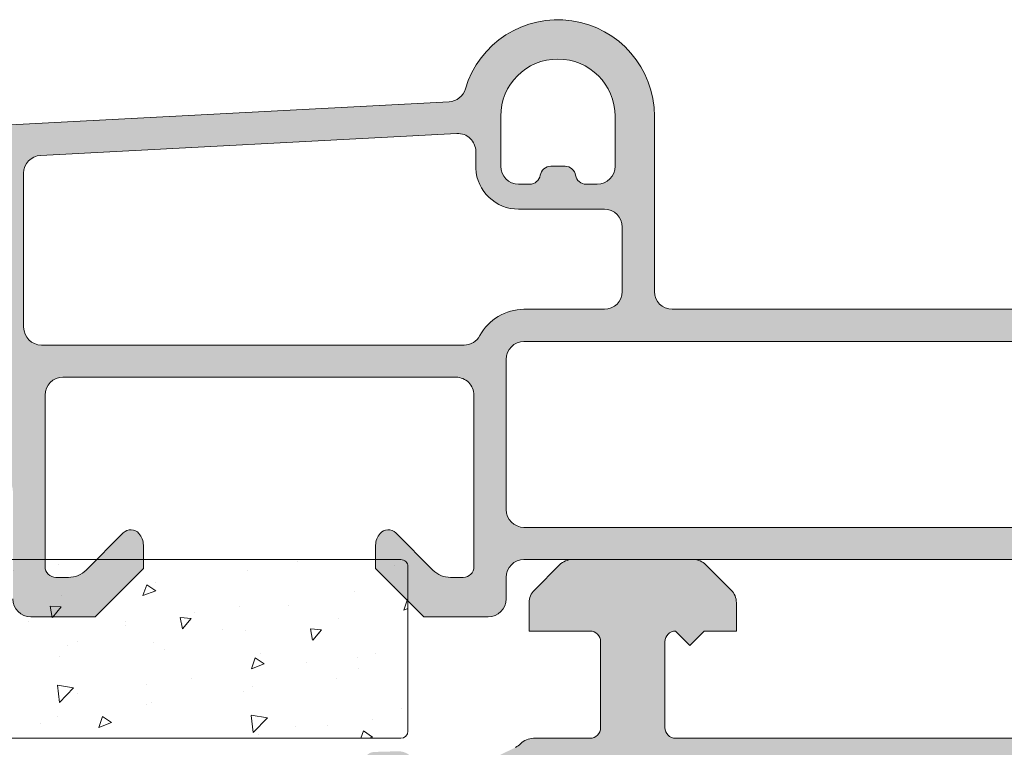
# Model space of a CAD drawing. Units: millimetres. Extents: x 0 to 2673, y -644 to 0.
# Drawn here: x 526 to 540, y -524 to -513 of the extents above; entities that cross this region are included whole.
import ezdxf

# ---------------------------------------------------------------- set-up
doc = ezdxf.new("R2010")
doc.units = ezdxf.units.MM
for name, color, linetype, lineweight in [('00_ANOTACIONES', 250, 'Continuous', 9), ('00_GRIS', 250, 'Continuous', 9), ('00_GROSOR 0.09', 7, 'Continuous', 9), ('cotas', 250, 'Continuous', 9), ('juntas', 7, 'Continuous', 15), ('perfiles', 7, 'Continuous', 15), ('Sombreado perfiles', 250, 'Continuous', 15)]:
    doc.layers.add(name, color=color, linetype=linetype, lineweight=lineweight)

# ---------------------------------------------------------------- blocks, each defined once
blk = doc.blocks.new('asdfas')
h = blk.add_hatch(color=250)
h.paths.add_polyline_path([(32808.85590894557, 9650.380962817251), (32819.85590894556, 9650.380976306884, -0.4142135623729079), (32820.35590955873, 9649.880976920045), (32820.35591544511, 9645.080976920055, -0.4142135623727708), (32820.05591581301, 9644.780976552154), (32819.70150022529, 9644.780976117523, -0.1989123673809223), (32819.20652522702, 9644.986000763693), (32818.16755430405, 9646.024969138425, 0.4339965458694714), (32817.7295505829, 9646.010275096522, 0.1815383038388465), (32817.60591470931, 9645.680973363696), (32817.60591550643, 9645.030973547644), (32818.95591716198, 9643.68097520319), (32820.75591729823, 9643.680977901118, 0.4142131233668503), (32821.25591654881, 9644.180977901113), (32821.25591654881, 9644.780978415794, -0.4142132031857834), (32821.75591593564, 9645.280978415782), (32880.80591592589, 9645.281050830581, -0.4142135623770926), (32881.10591629379, 9644.981051198474), (32881.10591666168, 9644.681051419637, 0.41421356237765), (32882.10591788802, 9643.681052645941), (32884.60591788801, 9643.68105571177, 0.6681786379209352), (32884.81804929432, 9644.193188006277), (32884.03018036249, 9644.981055005726), (32883.43018109829, 9644.38105426993), (32882.10591702958, 9644.381052645946, -0.4142135623733436), (32881.80591666168, 9644.68105227805), (32881.80591506745, 9645.981052278048, -0.4142135623727908), (32882.30591445428, 9646.481052891206), (32890.4351838997, 9646.481062860374, 0.4491259454876209), (32894.9012338121, 9646.89131406158, 0.447213595506733), (32894.80970158901, 9647.329060394679, 0.5432094940122362), (32894.32432755321, 9647.462302772461, -0.5068381631433109), (32890.78036387716, 9647.281058410936), (32889.20979793663, 9647.281058410927), (32889.20979793663, 9650.081058410924), (32890.79745296926, 9650.081058410924, -0.4836134165317684), (32894.24539988422, 9649.991383168628, 0.3794045732441167), (32894.63533010731, 9649.91166854578, 1.00083383621519), (32894.9012338121, 9650.450088300775, 0.4460775232825718), (32890.45753269237, 9650.881058410901), (32887.60963267759, 9650.881058410925), (32888.10590426462, 9652.281059169622), (32887.60590734156, 9652.281059169622), (32825.90590661552, 9652.280983505048, -0.414213562373152), (32825.40590600236, 9652.780982891883), (32825.40589999334, 9657.680982891872, 0.8658601435412859), (32820.11639175471, 9658.445470968603, -0.3179428659488454), (32819.66303197731, 9658.08772924695), (32723.73190166244, 9653.058109699869, 0.2650858719487119), (32716.06147048926, 9648.134746672335, 0.1738257879255192), (32715.69090694599, 9645.460658284454, 0.9651625985002029), (32716.57247735071, 9645.764570412222, -0.5522006704309493), (32717.02327941428, 9646.480850200118), (32721.80591300224, 9646.480856065207, -0.4142135623759009), (32722.3059136154, 9645.98085667837), (32722.30591520962, 9644.680856678367, -0.4142135623703689), (32722.00591557752, 9644.380856310474), (32720.68165150881, 9644.38085468649), (32720.08165077301, 9644.980853950694), (32719.29378377356, 9644.192985018859, 0.668178637916708), (32719.50591643596, 9643.68085324465), (32722.00591643595, 9643.680856310475, 0.4142135623687443), (32723.00591520962, 9644.68085753679), (32723.00591484173, 9644.980857315677, -0.4142135648010289), (32723.30591447632, 9645.280857683574), (32782.35591520403, 9645.28092960784, -0.414213559944205), (32782.85591581304, 9644.780930220997), (32782.85591654883, 9644.180930442146, 0.4142132031937274), (32783.35591654883, 9643.680931055302), (32785.15591446408, 9643.680931055302), (32786.50591550646, 9645.030935408777), (32786.50591470934, 9645.680935592727, 0.1815382837656561), (32786.38227814811, 9646.010236741531, 0.4339965689598576), (32785.94427437557, 9646.02492972672), (32784.90530589614, 9644.98595869906, -0.1989123673774502), (32784.41033140075, 9644.780932838896), (32784.05591581304, 9644.780932404265, -0.4142135623738598), (32783.75591544514, 9645.080932036362), (32783.75590955876, 9649.880932036369, -0.4142135623728686), (32784.25590894559, 9650.380932649527), (32795.25590894555, 9650.380946139157, -0.4142135623715268), (32795.75590955872, 9649.880946752328), (32795.75591544513, 9645.08094675233, -0.4142135623771089), (32795.45591581303, 9644.78094638443), (32795.10150022529, 9644.780945949802, -0.1989123673775725), (32794.60652522704, 9644.985970595966), (32793.56755430407, 9646.024938970699, 0.4339965458638154), (32793.12955058293, 9646.010244928799, 0.181538303843088), (32793.00591470933, 9645.680943195963), (32793.00591550644, 9645.030943379921), (32794.35591716199, 9643.680945035465), (32796.155917162, 9643.680947242861, 0.4142135623736725), (32796.65591654883, 9644.180947856023), (32796.65591286983, 9647.180947856026, -0.4142135770345102), (32797.15591228168, 9647.68094846919), (32806.95591228169, 9647.680959996696, -0.4142135477122221), (32807.45591286983, 9647.18096060986), (32807.45591654882, 9644.18096110039, 0.4142135623730584), (32807.95591716199, 9643.680961713557), (32809.75591716198, 9643.680963920953), (32811.10591550642, 9645.030965576498), (32811.10591470932, 9645.680965760439, 0.1815382837628466), (32810.98227814809, 9646.010266909252, 0.4339965689629334), (32810.54427437556, 9646.024959894441), (32809.50530589614, 9644.985988866789, -0.1989123673810282), (32809.01033140074, 9644.780963006619), (32808.65591581301, 9644.780962571991, -0.414213562369963), (32808.35591544512, 9645.080962204087), (32808.35590955873, 9649.880962204077, -0.414213562373709)])
h.paths.add_polyline_path([(32797.05590263513, 9655.526740401174, -0.3989536290912959), (32797.52972384982, 9656.02605521522), (32806.52972327117, 9656.497920530106, -0.4296399526119922), (32807.05590205648, 9655.99860694239), (32807.05591053982, 9649.08096060986, -0.4142135623731759), (32806.55591115299, 9648.580959996694), (32797.55591115297, 9648.58094895972, -0.4142135623726924), (32797.05591053981, 9649.080948346551)], flags=16)
h.paths.add_polyline_path([(32795.85590784188, 9651.280946874958), (32784.25590784189, 9651.280932649526, 0.4142135623718073), (32782.85590955876, 9649.880930932675), (32782.85591348301, 9646.68093071153, -0.4142135623723373), (32782.35591409617, 9646.18093009837), (32779.55591482226, 9646.18092666465, -0.4142135623723291), (32779.05591420909, 9646.680926051484), (32779.05590451852, 9654.58300980947, -0.3989536290910721), (32779.52972573321, 9655.082324623516), (32795.82972395913, 9655.936925100186, -0.4296399526118282), (32796.35590274443, 9655.437611512478), (32796.35590722871, 9651.780947488123, -0.4142135623733934)], flags=16)
h.paths.add_polyline_path([(32807.75590722871, 9651.780961468288), (32807.75590194718, 9656.087735831092, -0.3989536290910064), (32808.22972316187, 9656.587050645137), (32819.88113993561, 9657.197928400503, -0.4296399526117305), (32820.40731872091, 9656.698614812789), (32820.40731930458, 9656.222666852658, 0.4000464253811293), (32821.60590318181, 9655.080978231825), (32824.00590318179, 9655.080981175017, -0.4142135623718364), (32824.50590379496, 9654.580981788185), (32824.50590600236, 9652.780981788184, -0.4142135623745158), (32824.00590661552, 9652.280981175018), (32821.75590661554, 9652.280978415776, 0.2760387803381895), (32820.5229349361, 9651.544134961423, -0.276038780337992), (32820.08258790773, 9651.280976584867), (32808.25590784188, 9651.280962081451, -0.4142135623747912)], flags=16)
h.paths.add_polyline_path([(32778.3559142091, 9646.680925193054, -0.4142135623734242), (32777.85591482226, 9646.180924579885), (32757.98091482227, 9646.180900206571, -0.4142135623729352), (32757.4809142091, 9646.680899593406), (32757.48090590569, 9653.451843790734, -0.3989536290909952), (32757.95472712038, 9653.95115860478), (32777.82972584252, 9654.993194508485, -0.4296399526117968), (32778.35590462782, 9654.49388092077)], flags=16)
h.paths.add_polyline_path([(32821.25590833239, 9650.880977802613, -0.4142135623729539), (32821.75590771923, 9651.380978415777), (32840.13924174529, 9651.381000959815, -0.4142139215569465), (32840.63924750904, 9650.880995809235), (32840.63924750904, 9646.681000959812, -0.4142132031893312), (32840.13924812221, 9646.181000959818), (32821.75591409615, 9646.18097841578, -0.4142135623732354), (32821.25591348298, 9646.680977802618)], flags=16)
h.paths.add_polyline_path([(32821.10590171021, 9656.280977618657), (32821.10589999334, 9657.680977618655, -1), (32824.30589999334, 9657.680981542922), (32824.30590171021, 9656.28098154292, -0.4142135623720649), (32823.80590232339, 9655.780980929752), (32823.49751030168, 9655.780980551559, -0.3659773818671424), (32823.20170600594, 9656.030980188809, 0.3659773818620633), (32822.90590171021, 9656.280979826051), (32822.50590171021, 9656.280979335523, 0.3659773818655942), (32822.21009802763, 9656.030978972765, -0.3659773818655314), (32821.91429434506, 9655.780978610015), (32821.60590232337, 9655.780978231827, -0.4142135623703055)], flags=16)
h.paths.add_polyline_path([(32756.7809142091, 9646.680898734978, -0.4142135623730282), (32756.28091482226, 9646.180898121811), (32736.4059140962, 9646.180873748497, -0.4142135623738195), (32735.90591348303, 9646.680873135334), (32735.90590656678, 9652.320677733936, -0.3989536290901136), (32736.37972778147, 9652.819992547971), (32756.25472722968, 9653.862028489744, -0.4296399526122128), (32756.78090601499, 9653.36271490203)], flags=16)
h.paths.add_polyline_path([(32841.83924689586, 9651.381003044577), (32860.22258092191, 9651.381025588636, -0.4142139215572919), (32860.72258668566, 9650.881020438057), (32860.72258668566, 9646.681025588634, -0.4142132031893312), (32860.22258729883, 9646.18102558864), (32841.83925327277, 9646.181003044601), (32841.83924689586, 9646.180996442838), (32841.83925204644, 9646.181003044601, -0.41421284400578), (32841.3392526596, 9646.68100243144), (32841.33924750903, 9650.881002431413, -0.4142135623729545)], flags=16)
h.paths.add_polyline_path([(32735.20591323778, 9646.880872276903, -0.4142135623754589), (32734.70591385094, 9646.380871663734), (32734.60171287345, 9646.38087153595, -0.4142139215546903), (32734.10171226028, 9646.880871535952), (32734.10171226028, 9647.430869706746, 0.3659773818588519), (32733.80590857771, 9647.680870069496), (32733.40590857772, 9647.68087056003, 0.464153831951149), (32733.11010428198, 9647.33087019728), (32733.11010428198, 9646.880869093582, -0.4142132031982514), (32732.61010489512, 9646.38086909358), (32732.50591385092, 9646.38086896581, -0.4142135623640695), (32732.00591323776, 9646.880868352646), (32732.00590710611, 9651.880868573773, -0.4142135623736751), (32732.50590649295, 9652.380869186942), (32732.61010250379, 9652.38086931472, -0.4142135623710571), (32733.11010311696, 9651.880869927885), (32733.11010428198, 9650.93086970674, 0.3659773818620525), (32733.40590857771, 9650.680870069498), (32733.80590857771, 9650.68087056003, 0.4641530866798559), (32734.10171213765, 9651.03087092277), (32734.10171109527, 9651.880871143934, -0.4142135623706467), (32734.6017104821, 9652.380871757088), (32734.70590649296, 9652.380871884867, -0.4142135623725149), (32735.20590710611, 9651.880872498043)], flags=16)
h.paths.add_polyline_path([(32731.30591348303, 9646.680867494211, -0.4142135623724957), (32730.80591409619, 9646.18086688105), (32723.70328007112, 9646.180858170874, -0.2896898948853909), (32723.07082401359, 9646.580857468987, 0.2896898948852885), (32721.80591189854, 9647.380856065207), (32717.5234425595, 9647.380850813486, -0.5828209480230132), (32717.09458007584, 9648.137906247279, -0.2496094195793742), (32723.77902347598, 9652.159344138287), (32730.77972814151, 9652.526387463156, -0.4296399526127842), (32731.30590692682, 9652.027073875439)], flags=16)
h.paths.add_polyline_path([(32880.80591420903, 9646.681051137159), (32880.80590905844, 9650.881050830572, 0.4142135623738213), (32880.30590844528, 9651.381050217411), (32861.92257932451, 9651.381027673338, 0.4142132031886903), (32861.42257993767, 9650.881027673338), (32861.42257993767, 9646.681026749444, 0.4142139362775841), (32861.92258057597, 9646.181026749444), (32880.30591454074, 9646.181050217414, 0.4142135476524239)], flags=16)
h.paths.add_polyline_path([(32881.50590930371, 9650.681051689004, -0.4142135623717575), (32882.00590869054, 9651.181052302167), (32882.31430071223, 9651.181052680358, -0.3659773818608491), (32882.61010500797, 9650.93105304311, 0.365977381861308), (32882.90590930371, 9650.681053405864), (32883.30590930371, 9650.681053896398, 0.3659773818552163), (32883.60171298628, 9650.931054259148, -0.3659773818556669), (32883.89751666886, 9651.1810546219), (32884.20590869054, 9651.181055000092, -0.4142135623744258), (32884.7059093037, 9650.681055613255), (32884.70591249216, 9648.081055834396, -0.4142135623732243), (32884.20591310532, 9647.581055221233), (32882.00591310533, 9647.58105252331, -0.4142135623729694), (32881.50591249216, 9648.081051910147)], flags=16)
h.paths.add_polyline_path([(32885.40591273743, 9650.681057084861, -0.4142132031878745), (32885.90591212426, 9651.181057084865), (32886.32979732347, 9651.18105760469, -0.4438658156946916), (32886.82729169571, 9650.631058007806, 0.4438654487078377), (32887.32478545477, 9650.081058410926), (32887.90979793664, 9650.081058410924, -0.4142135623721877), (32888.40979793664, 9649.581058410924), (32888.40979793664, 9647.672666509323, -0.4142132031895147), (32887.90979854981, 9647.172666509325), (32885.90591335059, 9647.172664051901, -0.4142139215567631), (32885.40591273743, 9647.672664051895)], flags=16)
at = {"layer": '00_GROSOR 0.09', "color": 7, "linetype": 'Continuous'}
for points in [[(32807.45591654883, 9644.180961100394, 0.4142135623698983), (32807.95591716198, 9643.680961713555), (32809.75591716199, 9643.680963920951), (32811.10591550643, 9645.030965576496), (32811.10591470933, 9645.680965760443, 0.1815382837600348), (32810.9822781481, 9646.01026690925, 0.4339965689687075), (32810.54427437556, 9646.024959894436), (32809.50530589615, 9644.985988866789, -0.1989123673793549), (32809.01033140075, 9644.780963006617), (32808.65591581302, 9644.78096257199, -0.4142135623730949), (32808.35591544513, 9645.08096220409), (32808.35590955873, 9649.880962204084, -0.4142135623720297), (32808.85590894558, 9650.38096281725), (32819.85590894557, 9650.380976306882, -0.4142139215536598), (32820.35590955873, 9649.880976306882), (32820.35591544512, 9645.080976552152, -0.4142132031869386), (32820.05591581302, 9644.780976552152), (32819.7015002253, 9644.780976117521, -0.1989123673796475), (32819.20652522703, 9644.986000763687), (32818.16755430406, 9646.024969138425, 0.4339965458629818), (32817.72955058291, 9646.010275096522, 0.181538303842392), (32817.60591470932, 9645.680973363691), (32817.60591550644, 9645.030973547642), (32818.95591716198, 9643.680975203188), (32820.75591729824, 9643.680977901116, 0.4142131233709622), (32821.25591654881, 9644.180977901116), (32821.25591654882, 9644.78097841578, -0.414213203191556), (32821.75591593565, 9645.28097841578), (32880.8059159259, 9645.28105083058, -0.4142139215522391)], [(32887.60590734157, 9652.28105916962), (32825.90590661553, 9652.280983505047, -0.4142135623720293), (32825.40590600236, 9652.780982891878), (32825.40589999335, 9657.68098289187, 0.8658601435408414), (32820.11639175472, 9658.445470968603, -0.3179428659491974), (32819.66303197732, 9658.087729246949), (32723.73190166244, 9653.058109699867, 0.2650858719492369), (32716.06147048926, 9648.13474667231, 0.1738257879236429), (32715.690906946, 9645.460658284454, 0.9999999999999999), (32716.5717835272, 9645.645202178086, -0.02272143828668432), (32716.5266196532, 9645.923157283356, -0.4485045702623789), (32717.02327941429, 9646.480850200116), (32721.80591300225, 9646.480856065205, -0.4142139215589876), (32722.30591361541, 9645.980856065205), (32722.30591520963, 9644.680856310473, -0.4142132031922663), (32722.00591557753, 9644.380856310472), (32720.68165150882, 9644.380854686488), (32720.08165077302, 9644.980853950692), (32719.29378377357, 9644.192985018859, 0.6681786379198413), (32719.50591643596, 9643.680853244648), (32722.00591643596, 9643.680856310473, 0.4142132031894248), (32723.00591520963, 9644.680856310473)], [(32824.50590600237, 9652.78098178818), (32824.50590379497, 9654.58098178818, 0.4142135623720294), (32824.00590318181, 9655.080981175015), (32821.60590318181, 9655.080978231823, -0.4000464253818371), (32820.40731930459, 9656.222666852656), (32820.40731872092, 9656.698614812789, 0.4296399526115279), (32819.88113993561, 9657.197928400501), (32808.22972316188, 9656.587050645136, 0.3989536290903778), (32807.75590194719, 9656.087735831092), (32807.75590722872, 9651.780961468286, 0.4142135623720295), (32808.25590784188, 9651.28096208145), (32820.08258790774, 9651.280976584865, 0.2760387803381361), (32820.52293493611, 9651.544134961421, -0.2760387803374688), (32821.75590661554, 9652.280978415774), (32824.00590661553, 9652.280981175016, 0.4142132031894248), (32824.50590600236, 9652.780981175016)]]:
    blk.add_lwpolyline(points, format="xyb", dxfattribs=at)
for points in [[(32821.60590232337, 9655.780978231825), (32821.91429434506, 9655.780978610013, 0.365977381867994), (32822.21009802764, 9656.030978972765, -0.3659773818657501), (32822.50590171022, 9656.28097933552), (32822.90590171022, 9656.28097982605, -0.3659773818644833), (32823.20170600595, 9656.030980188807, 0.365977381865629), (32823.49751030169, 9655.780980551557), (32823.80590232339, 9655.78098092975, 0.4142132031894248), (32824.30590171022, 9656.28098092975), (32824.30589999335, 9657.680981542911, 0.9999999999999997), (32821.10589999335, 9657.680977618656), (32821.10590171022, 9656.280977618657, 0.414213562368833)], [(32840.63924750905, 9650.880995809232), (32840.63924750905, 9646.681000959816, -0.4142132031936869), (32840.13924812221, 9646.181000959816), (32821.75591409615, 9646.180978415778, -0.4142135623698984), (32821.25591348299, 9646.680977802613), (32821.2559083324, 9650.880977802612, -0.4142135623720295), (32821.75590771923, 9651.380978415775), (32840.1392417453, 9651.381000959813, -0.4142139215584841)]]:
    blk.add_lwpolyline(points, format="xyb", close=True, dxfattribs=at)
blk = doc.blocks.new('COR-7710')
at = {"layer": 'Sombreado perfiles'}
h = blk.add_hatch(color=256, dxfattribs=at)
edge = h.paths.add_edge_path()
edge.add_line((113.8214082240588, -282.9603888034899), (114.5285150052433, -282.2532820223051))
edge.add_arc((114.17496161465, -281.8997286317108), 0.5000000000007074, 314.9999999999147, 359.9999999999674)
edge.add_line((114.6749616146508, -281.8997286317111), (114.6749616146504, -281.1068354128969))
edge.add_line((114.6749616146504, -281.1068354128969), (112.974961614651, -281.1068354128969))
edge.add_arc((112.974961614651, -280.8068354128969), 0.2999999999999545, 180, 270, ccw=False)
edge.add_line((112.674961614651, -280.8068354128969), (112.6749616146508, -278.406835412897))
edge.add_arc((112.9749616146506, -278.4068354128967), 0.2999999999998408, 90.00000000002171, 180.0000000000651, ccw=False)
edge.add_line((112.9749616146505, -278.1068354128968), (114.5564402239847, -278.1068354128968))
edge.add_arc((114.5564402239857, -277.6068354128961), 0.5000000000006821, 269.999999999886, 315.9653922783246)
edge.add_arc((115.2753603064907, -278.3019281512925), 0.4999999999995008, 116.127031902603, 135.9653922784824, ccw=False)
edge.add_line((115.0551789032765, -277.8530181940872), (115.6706951636579, -277.5511197136996))
edge.add_arc((116.7889957380858, -279.2092523456789), 2.000000000000032, 51.805773025732094, 123.99705479051019, ccw=False)
edge.add_arc((118.3348187646081, -277.2444543482551), 0.5000000000013738, 231.8057730257442, 271.6237487512847)
edge.add_line((118.3489867489138, -277.7442535761678), (119.0056081934221, -277.7256400973932))
edge.add_line((119.0056081934221, -277.7256400973932), (119.0158602776368, -277.7253054290416))
edge.add_arc((119.002223070874, -277.4256155450081), 0.3000000000005211, 272.6054124569675, 378.2514152280906)
edge.add_line((119.2871304880677, -277.3316593657099), (117.2228429977863, -274.6652183115582))
edge.add_arc((117.1076961098965, -274.7543619586103), 0.1456207251748109, 37.74608027575734, 182.0000000011175)
edge.add_line((116.9621640929331, -274.7594440486312), (116.9675938205123, -274.9149311027548))
edge.add_arc((116.7677156551156, -274.9219110020995), 0.1999999999930588, -51.17602376862038, 2.0000000012852865, ccw=False)
edge.add_line((116.8931016314141, -275.0777261391848), (115.2499320058946, -276.4000009295081))
edge.add_arc((115.061853041442, -276.1662782238715), 0.2999999999993925, 286.99999999841333, 308.8239762310582, ccw=False)
edge.add_line((115.1495645528507, -276.4531696506622), (114.7749616146534, -276.5539897352886))
edge.add_arc((114.7749616146534, -276.2539897352886), 0.2999999999999545, 90, 270, ccw=False)
edge.add_line((114.7749616146534, -275.9539897352886), (114.7749616146507, -271.4539897352877))
edge.add_arc((114.9749616146515, -271.4539897352874), 0.2000000000008413, 89.99999999951149, 180.0000000000977, ccw=False)
edge.add_line((114.9749616146532, -271.2539897352866), (115.0428503578264, -271.253989735287))
edge.add_arc((115.0428503578245, -271.5539897352883), 0.3000000000012619, 58.61986806487931, 89.9999999996445, ccw=False)
edge.add_line((115.1990644439934, -271.2978703114189), (116.8750574321725, -272.3201032569639))
edge.add_arc((117.0749616146564, -272.32629339615), 0.1999999999942534, 178.2263725001503, 360.0000000001629)
edge.add_line((117.2749616146507, -272.3262933961494), (117.274961614647, -270.9425131359429))
edge.add_arc((117.0749616146518, -270.9425131359436), 0.1999999999952564, 2.116977196032327e-10, 61.69453482461656)
edge.add_line((117.1697960529477, -270.7664267102567), (117.1695779008664, -270.766218097255))
edge.add_line((117.1695779008664, -270.766218097255), (115.9195934069971, -270.0489863863261))
edge.add_arc((116.2679720737726, -269.4418354128971), 0.7000000000000723, 119.84688002687159, 240.1531199731284, ccw=False)
edge.add_line((115.9195934069971, -268.834684439468), (117.1695779008646, -268.1174527285414))
edge.add_line((117.1695779008646, -268.1174527285414), (117.1697960529477, -268.1172441155389))
edge.add_arc((117.0749616146554, -267.9411576898459), 0.1999999999989113, 298.3054651736432, 360.0000000001303)
edge.add_line((117.2749616146543, -267.9411576898454), (117.2749616146507, -266.5573774296743))
edge.add_arc((117.0749616146573, -266.557377429675), 0.1999999999933522, 1.954132796356138e-10, 181.7736274915486)
edge.add_line((116.8750574321734, -266.5635675688321), (115.1990644439929, -267.5858005143778))
edge.add_arc((115.0428503578244, -267.3296810905082), 0.3000000000012634, 270.00000000002444, 301.38013193503787, ccw=False)
edge.add_line((115.0428503578246, -267.6296810905095), (114.9749616146514, -267.6296810905097))
edge.add_arc((114.9749616146514, -267.429681090509), 0.2000000000007276, 179.9999999999349, 270, ccw=False)
edge.add_line((114.7749616146507, -267.4296810905087), (114.7749616146525, -262.9296810905092))
edge.add_arc((114.7749616146525, -262.6296810905095), 0.2999999999997272, 90, 270, ccw=False)
edge.add_line((114.7749616146525, -262.3296810905097), (115.1299867345633, -262.4252320298738))
edge.add_arc((115.0618530414421, -262.7173926019243), 0.2999999999986496, 51.17602376863488, 76.87287922792189, ccw=False)
edge.add_line((115.2499320058955, -262.4836698962893), (116.8931016314141, -263.805944686613))
edge.add_arc((116.767715655116, -263.9617598236981), 0.1999999999926286, -2.0000000015992896, 51.176023768694506, ccw=False)
edge.add_line((116.9675938205123, -263.9687397230439), (116.9621640929322, -264.124226777163))
edge.add_arc((117.1076961098956, -264.1293088671849), 0.1456207251747859, 177.9999999984796, 322.2539197242883)
edge.add_line((117.2228429977854, -264.2184525142368), (119.2871304880673, -261.5520114600852))
edge.add_arc((119.0022230708733, -261.4580552807873), 0.3000000000006272, 341.7485847719832, 448.8660211680677)
edge.add_line((119.0081601825309, -261.1581140353649), (119.0056081933712, -261.1580307284005))
edge.add_line((119.0056081933712, -261.1580307284005), (118.3489867489138, -261.1394172496273))
edge.add_arc((118.3348187646079, -261.6392164775385), 0.4999999999998497, 88.37625124869079, 128.1942269742351)
edge.add_arc((116.7889957380855, -259.6744184801161), 2.000000000000485, 217.5711749787876, 308.19422697429985, ccw=False)
edge.add_arc((114.9660237837005, -261.0768354128002), 0.2999999999024001, 37.57117497868079, 89.99999999990501)
edge.add_line((114.966023783701, -260.7768354128978), (113.8749616146519, -260.7768354128974))
edge.add_arc((113.8749616146519, -260.2768354128974), 0.5, 180, 270, ccw=False)
edge.add_line((113.3749616146519, -260.2768354128974), (113.3749616146519, -256.4068354128975))
edge.add_arc((112.8749616146519, -256.4068354128975), 0.5, 0, 90)
edge.add_line((112.8749616146519, -255.9068354128975), (110.7820683958366, -255.9068354128975))
edge.add_arc((110.7820683958369, -256.4068354128951), 0.4999999999976126, 90.00000000002932, 135.0000000000299)
edge.add_line((110.4285150052451, -256.0532820223037), (109.7214082240575, -256.7603888034901))
edge.add_arc((110.0749616146506, -257.1139421940832), 0.4999999999997629, 135, 180)
edge.add_line((109.5749616146508, -257.1139421940832), (109.5749616146508, -257.9068354128975))
edge.add_line((109.5749616146508, -257.9068354128975), (111.2749616146516, -257.9068354128972))
edge.add_arc((111.2749616146515, -258.2068354128975), 0.3000000000002956, -2.1714186004828662e-11, 89.99999999997829, ccw=False)
edge.add_line((111.5749616146518, -258.2068354128976), (111.5749616146527, -260.6068354128968))
edge.add_arc((111.274961614652, -260.6068354128968), 0.3000000000006366, -90.00000000008691, 0, ccw=False)
edge.add_line((111.2749616146516, -260.9068354128975), (93.87496161465194, -260.9068354128972))
edge.add_arc((93.87496161465194, -260.6068354128971), 0.3000000000001819, 180.0000000000434, 270, ccw=False)
edge.add_line((93.57496161465176, -260.6068354128973), (93.57496161465085, -258.206835412899))
edge.add_arc((93.87496161465103, -258.206835412899), 0.3000000000001819, 90, 180, ccw=False)
edge.add_line((93.87496161465103, -257.9068354128988), (95.57496161465176, -257.9068354128984))
edge.add_line((95.57496161465176, -257.9068354128984), (95.57496161465176, -257.1139421940832))
edge.add_arc((95.0749616146532, -257.1139421940834), 0.4999999999985505, 1.95413279629685e-11, 45.00000000005758)
edge.add_line((95.42851500524509, -256.7603888034908), (94.72140822405751, -256.0532820223044))
edge.add_arc((94.36785483346577, -256.4068354128964), 0.4999999999980747, 45.00000000002764, 89.99999999997395)
edge.add_line((94.367854833466, -255.9068354128984), (92.37496161465103, -255.9068354128975))
edge.add_arc((92.3749616146508, -256.2068354128974), 0.2999999999999545, 89.99999999995657, 179.9999999999566)
edge.add_line((92.07496161465085, -256.2068354128972), (92.07496161464994, -282.6068354128973))
edge.add_arc((92.57496161464891, -282.6068354128974), 0.4999999999989768, 179.999999999987, 270.000000000013)
edge.add_line((92.57496161464903, -283.1068354128964), (94.66785483346345, -283.1068354128968))
edge.add_arc((94.66785483346355, -282.6068354128968), 0.5000000000000568, 269.9999999999886, 314.9999999999873)
edge.add_line((95.02140822405678, -282.9603888034902), (95.72851500524254, -282.2532820223042))
edge.add_arc((95.37496161464917, -281.899728631711), 0.5000000000000342, 315.0000000000127, 359.9999999998828)
edge.add_line((95.87496161464921, -281.899728631712), (95.87496161465103, -281.1068354128973))
edge.add_line((95.87496161465103, -281.1068354128973), (94.1749616146503, -281.1068354128968))
edge.add_arc((94.1749616146503, -280.8068354128966), 0.3000000000001819, 180, 270, ccw=False)
edge.add_line((93.87496161465012, -280.8068354128966), (93.87496161465012, -278.4068354128979))
edge.add_arc((94.1749616146503, -278.4068354128979), 0.3000000000001819, 90, 180, ccw=False)
edge.add_line((94.1749616146503, -278.1068354128977), (110.5749616146508, -278.1068354128996))
edge.add_arc((110.5749616146508, -278.4068354128997), 0.3000000000001819, 0, 90, ccw=False)
edge.add_line((110.874961614651, -278.4068354128997), (110.874961614651, -280.8068354128966))
edge.add_arc((110.574961614651, -280.8068354128968), 0.3000000000000682, -90.00000000002171, 2.1714186004828662e-11, ccw=False)
edge.add_line((110.5749616146508, -281.1068354128968), (110.1749616146521, -280.7068354128972))
edge.add_line((110.1749616146521, -280.7068354128972), (109.7749616146525, -281.1068354128968))
edge.add_line((109.7749616146525, -281.1068354128968), (108.874961614651, -281.1068354128968))
edge.add_line((108.874961614651, -281.1068354128968), (108.874961614651, -281.8997286317111))
edge.add_arc((109.3749616146515, -281.8997286317106), 0.500000000000469, 180.0000000000586, 225.000000000114)
edge.add_line((109.0214082240586, -282.2532820223049), (109.7285150052439, -282.9603888034906))
edge.add_arc((110.0820683958391, -282.6068354128957), 0.5000000000024961, 224.9999999999816, 269.9999999999479)
edge.add_line((110.0820683958386, -283.1068354128982), (113.4678548334657, -283.1068354128967))
edge.add_arc((113.4678548334654, -282.6068354128968), 0.4999999999999432, 270.0000000000309, 315.0000000000219)
h.paths.add_polyline_path([(113.1749616146548, -276.6068354128968), (113.1749616146548, -274.6068354128964), (113.2749616146552, -274.6068354128964), (113.2749616146552, -264.4068354128966), (113.1749616146548, -264.4068354128966), (113.1749616146548, -262.4068354128966), (93.57496161465085, -262.4068354128966), (93.57496161465085, -276.6068354128964)], flags=16)
at = {"layer": 'perfiles'}
blk.add_lwpolyline([(94.1749616146503, -278.1068354128977), (110.5749616146508, -278.1068354128996, -0.414213562373095), (110.874961614651, -278.4068354128997), (110.874961614651, -280.8068354128966, -0.4142135623733169), (110.5749616146508, -281.1068354128968), (110.1749616146521, -280.7068354128972), (109.7749616146525, -281.1068354128968), (108.874961614651, -281.1068354128968), (108.874961614651, -281.8997286317111, 0.1989123673799087), (109.0214082240586, -282.2532820223049), (109.7285150052439, -282.9603888034906, 0.1989123673795052), (110.0820683958386, -283.1068354128982), (113.4678548334657, -283.1068354128967, 0.1989123673795971), (113.8214082240588, -282.9603888034899), (114.5285150052433, -282.2532820223051, 0.1989123673798981), (114.6749616146508, -281.8997286317111), (114.6749616146504, -281.1068354128969), (112.974961614651, -281.1068354128969, -0.4142135623730757), (112.674961614651, -280.8068354128969), (112.6749616146508, -278.406835412897, -0.4142135623733169), (112.9749616146505, -278.1068354128968), (114.5564402239847, -278.1068354128968, 0.2032950490696706), (114.9159002652382, -277.9543817820953, -0.08677802290104744), (115.0551789032765, -277.8530181940872)], format="xyb", dxfattribs=at)
blk = doc.blocks.new('320023')
at = {"layer": '00_GRIS'}
h = blk.add_hatch(dxfattribs=at)
h.set_pattern_fill('AR-CONC', scale=0.02, angle=-1.272221872585407e-14, style=0)
h.set_pattern_definition([(49.99999999999999, (0, 0), (3.64369337992008, -0.3187817107780626), [0.381, -4.191000000000001]), (355, (0, 0), (-0.7048684284993859, 3.821136904780703), [0.3048, -3.3528116834]), (100.4514447, (0.30364014, -0.02656507000000007), (2.938824941807066, 3.502355038243901), [0.3238001760000001, -3.561804892]), (46.18419999999998, (2.255973186038318e-16, 1.016), (5.421580817842599, -0.8408465586545442), [0.5715, -6.2865]), (96.63555760999996, (0.4517980000000003, 0.9459299999999999), (4.748082681030061, 4.94852249195443), [0.4857004628, -5.3427121632]), (351.1841511700001, (2.255973186038318e-16, 1.016), (4.748082681299541, 4.948522491710652), [0.4571993414, -5.0291946384]), (20.99999999999998, (0.5080000000000002, 0.7619999999999999), (3.032287825382649, -2.045303963741753), [0.381, -4.191000000000001]), (326.0000000000001, (0.5080000000000002, 0.7619999999999999), (1.236040566952942, 3.683759322446385), [0.3048, -3.3528]), (71.45144499999998, (0.7606906520000001, 0.5915580019999997), (4.268328385574323, 1.638455377718104), [0.323800176, -3.561798751999999]), (37.49999999999998, (0, 0), (0.06177206501183671, 1.691100777463062), [0, -3.31216, 0, -3.4036, 0, -3.3655]), (7.499999999999987, (0, 0), (1.336393250206115, 2.00361149636239), [0, -1.94056, 0, -3.23596, 0, -1.2827]), (327.5, (-1.13284, 2.515410102432724e-16), (2.711811903337428, -0.1145748798534695), [0, -1.27, 0, -3.9624, 0, -5.2578]), (317.5, (-1.64084, 3.643396695451884e-16), (2.962583627720361, 0.50852982066666), [0, -1.651, 0, -2.63144, 0, -3.7338])])
edge = h.paths.add_edge_path()
edge.add_line((328.3144049656286, 1954.133831692067), (367.9144049656285, 1954.133831692067))
edge.add_arc((367.9144049656287, 1954.333831692067), 0.2000000000000455, 269.9999999999349, 359.9999999999349)
edge.add_line((368.1144049656288, 1954.333831692066), (368.1144049656288, 1958.933831692067))
edge.add_arc((367.9144049656285, 1958.933831692067), 0.2000000000002728, 0, 90)
edge.add_line((367.9144049656285, 1959.133831692067), (328.3144049656286, 1959.133831692067))
edge.add_arc((328.3144049656288, 1958.933831692067), 0.2000000000000455, 90.00000000006513, 180.0000000000651)
edge.add_line((328.1144049656288, 1958.933831692067), (328.1144049656288, 1954.333831692066))
edge.add_arc((328.3144049656286, 1954.333831692066), 0.1999999999998181, 180, 270)
at = {"layer": 'juntas'}
blk.add_lwpolyline([(328.3144049656286, 1954.133831692067), (367.9144049656285, 1954.133831692067, 0.414213562373095), (368.1144049656288, 1954.333831692066), (368.1144049656288, 1958.933831692067, 0.414213562373095), (367.9144049656285, 1959.133831692067), (328.3144049656286, 1959.133831692067, 0.414213562373095), (328.1144049656288, 1958.933831692067), (328.1144049656288, 1954.333831692066, 0.414213562373095)], format="xyb", close=True, dxfattribs=at)

msp = doc.modelspace()

# ---------------------------------------------------------------- block references
at = {"xscale": 0.5, "yscale": 0.5, "zscale": 0.5}
msp.add_blockref('asdfas', (-15877.99144840268, -5343.603394877258), dxfattribs=at)
at = {"layer": '00_ANOTACIONES', "color": 3, "xscale": 0.5, "yscale": 0.5, "zscale": 0.5, "rotation": 180}
msp.add_blockref('320023', (695.3208889366942, 456.103975202797), dxfattribs=at)
at = {"layer": 'cotas', "xscale": 0.5, "yscale": 0.5, "zscale": 0.5, "rotation": 180}
msp.add_blockref('COR-7710', (590.2960538131673, -662.5163583496854), dxfattribs=at)

doc.saveas('drawing.dxf')
